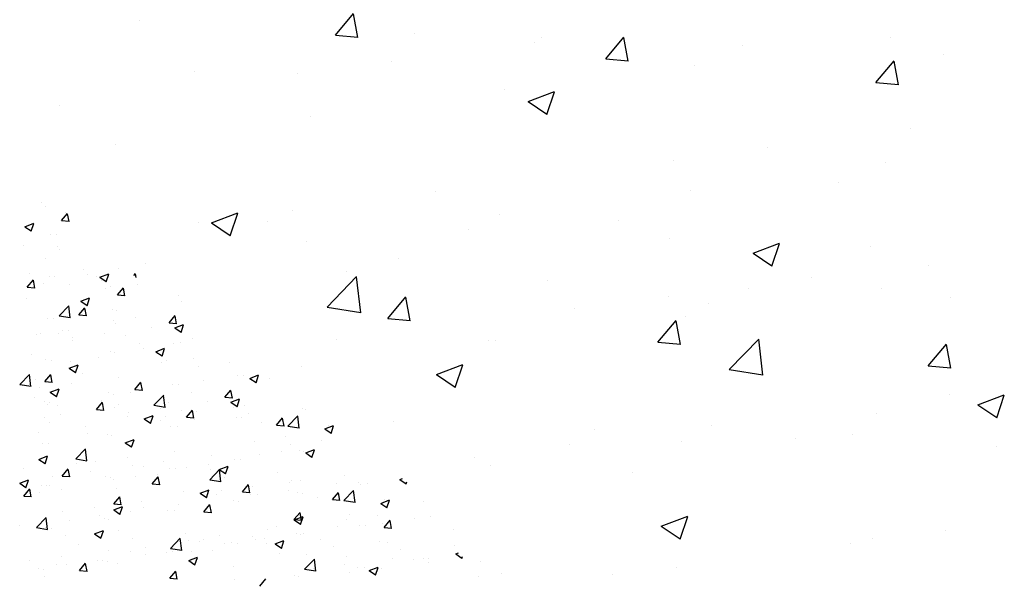
# Model space of a CAD drawing. Extents: x 50053 to 85991, y -46299 to -2713.
# Drawn here: x 59760 to 59838, y -3633 to -3588 of the extents above; entities that cross this region are included whole.
import ezdxf

# ---------------------------------------------------------------- set-up
doc = ezdxf.new("R2010")
doc.units = 0
doc.header["$LTSCALE"] = 20
doc.header["$MEASUREMENT"] = 0
doc.layers.get('0').update_dxf_attribs({"linetype": 'CONTINUOUS'})
doc.layers.add('r0n020', color=7, linetype='CONTINUOUS')

# ---------------------------------------------------------------- blocks, each defined once
blk = doc.blocks.new('*X36')
at = {"color": 0}
for p, q in [((59762.137, -3605.437), (59762.137, -3605.437)), ((59759.97, -3606.309), (59759.97, -3606.309)), ((59761.72, -3607.344), (59761.72, -3607.344)), ((59760.285, -3609.619), (59760.768, -3609.044)), ((59760.493, -3608.562), (59760.493, -3608.562)), ((59760.883, -3609.698), (59760.767, -3609.071)), ((59762.015, -3608.766), (59762.015, -3608.766)), ((59765.831, -3608.788), (59765.831, -3608.788)), ((59760.285, -3609.619), (59760.883, -3609.671)), ((59763.655, -3609.422), (59763.655, -3609.422)), ((59766.158, -3609.092), (59766.158, -3609.092)), ((59767.458, -3610.246), (59767.94, -3609.672)), ((59768.056, -3610.325), (59767.94, -3609.698)), ((59764.544, -3610.736), (59765.245, -3610.467)), ((59765.042, -3611.098), (59765.244, -3610.494)), ((59767.458, -3610.246), (59768.056, -3610.299)), ((59762.814, -3611.911), (59763.593, -3611.099)), ((59763.703, -3612.071), (59763.593, -3611.121)), ((59764.544, -3610.736), (59765.042, -3611.072)), ((59767.028, -3611.391), (59767.028, -3611.391)), ((59761.893, -3612.095), (59761.893, -3612.095)), ((59762.814, -3611.911), (59763.703, -3612.049)), ((59767.139, -3612.309), (59767.139, -3612.309)), ((59767.315, -3612.538), (59767.315, -3612.538)), ((59761.024, -3613.366), (59761.024, -3613.366)), ((59761.307, -3613.311), (59761.307, -3613.311)), ((59763.527, -3613.036), (59763.527, -3613.036)), ((59763.884, -3613.898), (59763.884, -3613.898)), ((59769.222, -3614.124), (59769.222, -3614.124)), ((59769.535, -3614.505), (59769.535, -3614.505)), ((59770.513, -3614.762), (59771.214, -3614.494)), ((59771.011, -3615.124), (59771.214, -3614.52)), ((59771.957, -3614.08), (59771.957, -3614.08)), ((59760.654, -3615.016), (59760.654, -3615.016)), ((59765.992, -3615.241), (59765.992, -3615.241)), ((59766.906, -3614.72), (59766.906, -3614.72)), ((59770.514, -3614.762), (59771.011, -3615.098)), ((59773.503, -3615.321), (59773.503, -3615.321)), ((59761.772, -3615.424), (59761.772, -3615.424)), ((59763.703, -3615.506), (59763.703, -3615.506)), ((59770.999, -3615.65), (59770.999, -3615.65)), ((59771.33, -3615.467), (59771.33, -3615.467)), ((59761.673, -3617.141), (59762.155, -3616.566)), ((59762.271, -3617.22), (59762.155, -3616.593)), ((59764.684, -3616.482), (59764.684, -3616.482)), ((59777.029, -3616.659), (59777.029, -3616.659)), ((59760.897, -3616.98), (59760.897, -3616.98)), ((59761.673, -3617.141), (59762.271, -3617.193)), ((59768.846, -3617.768), (59769.328, -3617.194)), ((59769.443, -3617.847), (59769.328, -3617.22)), ((59771.836, -3617.409), (59771.836, -3617.409)), ((59762.111, -3617.988), (59762.811, -3617.719)), ((59762.111, -3617.988), (59762.609, -3618.323)), ((59762.609, -3618.35), (59762.811, -3617.745)), ((59766.784, -3618.049), (59766.784, -3618.049)), ((59768.846, -3617.768), (59769.443, -3617.821)), ((59773.354, -3618.005), (59773.354, -3618.005)), ((59776.018, -3618.396), (59776.5, -3617.821)), ((59776.018, -3618.396), (59776.616, -3618.448)), ((59776.616, -3618.475), (59776.5, -3617.848)), ((59761.65, -3618.753), (59761.65, -3618.753)), ((59761.894, -3618.981), (59761.894, -3618.981)), ((59767.232, -3619.207), (59767.232, -3619.207)), ((59767.522, -3619.006), (59767.522, -3619.006)), ((59770.872, -3619.265), (59770.872, -3619.265)), ((59774.659, -3618.766), (59774.659, -3618.766)), ((59776.483, -3618.789), (59777.183, -3618.52)), ((59776.483, -3618.789), (59776.98, -3619.124)), ((59776.98, -3619.15), (59777.183, -3618.546)), ((59761.69, -3620.007), (59761.69, -3620.007)), ((59768.369, -3619.594), (59768.369, -3619.594)), ((59772.571, -3619.432), (59772.571, -3619.432)), ((59776.908, -3619.988), (59776.908, -3619.988)), ((59777.909, -3619.658), (59777.909, -3619.658)), ((59762.053, -3620.426), (59762.053, -3620.426)), ((59771.714, -3620.738), (59771.714, -3620.738)), ((59766.663, -3621.378), (59766.663, -3621.378)), ((59780.848, -3621.549), (59780.848, -3621.549)), ((59761.529, -3622.082), (59761.529, -3622.082)), ((59768.08, -3622.014), (59768.781, -3621.745)), ((59768.08, -3622.014), (59768.578, -3622.349)), ((59768.578, -3622.376), (59768.78, -3621.771)), ((59778.344, -3621.879), (59778.344, -3621.879)), ((59764.14, -3623.307), (59764.919, -3622.496)), ((59765.029, -3623.467), (59764.918, -3622.517)), ((59772.029, -3622.71), (59772.029, -3622.71)), ((59778.773, -3622.97), (59778.773, -3622.97)), ((59781.921, -3622.613), (59781.921, -3622.613)), ((59782.452, -3622.815), (59783.152, -3622.546)), ((59782.452, -3622.815), (59782.949, -3623.15)), ((59782.949, -3623.177), (59783.152, -3622.572)), ((59764.14, -3623.307), (59765.029, -3623.445)), ((59765.738, -3623.539), (59765.738, -3623.539)), ((59768.241, -3623.209), (59768.241, -3623.209)), ((59772.941, -3623.971), (59772.941, -3623.971)), ((59776.786, -3623.317), (59776.786, -3623.317)), ((59759.947, -3624.091), (59759.947, -3624.091)), ((59763.06, -3624.663), (59763.543, -3624.088)), ((59763.06, -3624.663), (59763.658, -3624.715)), ((59763.658, -3624.742), (59763.542, -3624.115)), ((59765.285, -3624.317), (59765.285, -3624.317)), ((59766.541, -3624.707), (59766.541, -3624.707)), ((59770.233, -3625.29), (59770.715, -3624.716)), ((59770.623, -3624.542), (59770.623, -3624.542)), ((59770.831, -3625.369), (59770.715, -3624.742)), ((59771.592, -3624.067), (59771.592, -3624.067)), ((59774.812, -3624.963), (59775.591, -3624.151)), ((59775.701, -3625.122), (59775.591, -3624.173)), ((59759.678, -3625.239), (59760.378, -3624.97)), ((59759.678, -3625.239), (59760.176, -3625.575)), ((59760.175, -3625.601), (59760.378, -3624.997)), ((59761.407, -3625.411), (59761.407, -3625.411)), ((59762.055, -3625.434), (59762.055, -3625.434)), ((59767.109, -3624.972), (59767.109, -3624.972)), ((59770.233, -3625.29), (59770.831, -3625.343)), ((59774.812, -3624.963), (59775.702, -3625.101)), ((59775.962, -3624.768), (59775.962, -3624.768)), ((59777.406, -3625.918), (59777.888, -3625.343)), ((59778.003, -3625.997), (59777.888, -3625.37)), ((59778.217, -3625.493), (59778.217, -3625.493)), ((59781.169, -3625.166), (59781.169, -3625.166)), ((59781.3, -3624.993), (59781.3, -3624.993)), ((59782.004, -3624.995), (59782.004, -3624.995)), ((59786.638, -3625.219), (59786.638, -3625.219)), ((59786.85, -3625.302), (59786.85, -3625.302)), ((59761.277, -3625.973), (59761.277, -3625.973)), ((59767.394, -3625.66), (59767.394, -3625.66)), ((59772.732, -3625.885), (59772.732, -3625.885)), ((59774.049, -3626.04), (59774.75, -3625.771)), ((59774.049, -3626.04), (59774.547, -3626.376)), ((59774.547, -3626.402), (59774.749, -3625.798)), ((59775.337, -3626.167), (59775.337, -3626.167)), ((59775.714, -3625.823), (59775.714, -3625.823)), ((59777.406, -3625.918), (59778.003, -3625.97)), ((59778.07, -3626.111), (59778.07, -3626.111)), ((59781.799, -3625.942), (59781.799, -3625.942)), ((59784.578, -3626.545), (59785.06, -3625.971)), ((59785.176, -3626.624), (59785.06, -3625.997)), ((59785.485, -3626.618), (59786.263, -3625.806)), ((59786.374, -3626.778), (59786.263, -3625.828)), ((59769.398, -3626.654), (59769.398, -3626.654)), ((59776.665, -3626.646), (59776.665, -3626.646)), ((59783.408, -3626.336), (59783.408, -3626.336)), ((59784.578, -3626.545), (59785.176, -3626.598)), ((59785.485, -3626.618), (59786.374, -3626.756)), ((59788.421, -3626.841), (59789.121, -3626.572)), ((59788.421, -3626.841), (59788.918, -3627.176)), ((59788.747, -3626.562), (59788.747, -3626.562)), ((59788.918, -3627.203), (59789.121, -3626.599)), ((59763.107, -3627.483), (59763.107, -3627.483)), ((59765.611, -3627.153), (59765.611, -3627.153)), ((59769.505, -3627.168), (59769.505, -3627.168)), ((59771.471, -3627.396), (59771.471, -3627.396)), ((59788.193, -3627.778), (59788.193, -3627.778)), ((59763.673, -3628.169), (59763.673, -3628.169)), ((59766.42, -3628.036), (59766.42, -3628.036)), ((59784.988, -3628.666), (59784.988, -3628.666)), ((59785.689, -3628.107), (59785.689, -3628.107)), ((59786.728, -3628.63), (59786.728, -3628.63)), ((59761.285, -3628.74), (59761.285, -3628.74)), ((59763.296, -3629.4), (59763.296, -3629.4)), ((59765.647, -3629.265), (59766.347, -3628.997)), ((59765.647, -3629.265), (59766.145, -3629.601)), ((59766.144, -3629.627), (59766.347, -3629.023)), ((59775.586, -3629.438), (59775.586, -3629.438)), ((59779.374, -3628.939), (59779.374, -3628.939)), ((59781.677, -3629.271), (59781.677, -3629.271)), ((59768.634, -3629.625), (59768.634, -3629.625)), ((59773.083, -3629.767), (59773.083, -3629.767)), ((59773.972, -3629.851), (59773.972, -3629.851)), ((59776.543, -3629.975), (59776.543, -3629.975)), ((59779.156, -3629.667), (59779.156, -3629.667)), ((59779.31, -3630.076), (59779.31, -3630.076)), ((59780.018, -3630.066), (59780.719, -3629.797)), ((59780.018, -3630.066), (59780.516, -3630.402)), ((59780.516, -3630.428), (59780.719, -3629.824)), ((59766.767, -3630.599), (59766.767, -3630.599)), ((59771.349, -3630.725), (59771.349, -3630.725)), ((59773.324, -3630.668), (59773.324, -3630.668)), ((59784.649, -3630.302), (59784.649, -3630.302)), ((59789.987, -3630.527), (59789.987, -3630.527)), ((59794.39, -3630.867), (59794.601, -3630.786)), ((59794.39, -3630.867), (59794.887, -3631.203)), ((59760.477, -3631.427), (59760.477, -3631.427)), ((59762.98, -3631.097), (59762.98, -3631.097)), ((59764.448, -3632.185), (59764.93, -3631.61)), ((59765.046, -3632.263), (59764.93, -3631.637)), ((59766.298, -3631.365), (59766.298, -3631.365)), ((59767.493, -3631.669), (59767.493, -3631.669)), ((59785.562, -3631.722), (59785.562, -3631.722)), ((59789.349, -3631.223), (59789.349, -3631.223)), ((59791.801, -3631.21), (59791.801, -3631.21)), ((59794.887, -3631.229), (59794.943, -3631.062)), ((59761.164, -3632.069), (59761.164, -3632.069)), ((59764.448, -3632.185), (59765.046, -3632.237)), ((59771.621, -3632.812), (59772.103, -3632.238)), ((59772.218, -3632.891), (59772.103, -3632.264)), ((59781.556, -3632.6), (59781.556, -3632.6)), ((59783.058, -3632.052), (59783.058, -3632.052)), ((59786.607, -3631.959), (59786.607, -3631.959)), ((59761.661, -3632.67), (59761.661, -3632.67)), ((59771.621, -3632.812), (59772.218, -3632.864)), ((59776.743, -3632.883), (59776.743, -3632.883)), ((59778.793, -3633.44), (59779.275, -3632.865)), ((59796.239, -3632.63), (59796.239, -3632.63))]:
    blk.add_line(p, q, dxfattribs=at)
blk = doc.blocks.new('*X38')
at = {"color": 0}
for p, q in [((59784.813, -3589.563), (59786.26, -3587.84)), ((59786.606, -3589.747), (59786.26, -3587.866)), ((59769.203, -3588.375), (59769.203, -3588.375)), ((59785.217, -3589.052), (59785.217, -3589.052)), ((59791.077, -3589.404), (59791.077, -3589.404)), ((59784.813, -3589.563), (59786.606, -3589.72)), ((59800.649, -3590.16), (59800.649, -3590.16)), ((59801.232, -3589.728), (59801.232, -3589.728)), ((59806.331, -3591.446), (59807.777, -3589.722)), ((59808.124, -3591.629), (59807.777, -3589.749)), ((59829.007, -3589.717), (59829.007, -3589.717)), ((59817.247, -3590.405), (59817.247, -3590.405)), ((59789.287, -3591.656), (59789.287, -3591.656)), ((59806.331, -3591.446), (59808.124, -3591.603)), ((59827.849, -3593.328), (59829.295, -3591.605)), ((59829.642, -3593.512), (59829.295, -3591.631)), ((59833.261, -3591.082), (59833.261, -3591.082)), ((59773.581, -3592.407), (59773.581, -3592.407)), ((59813.426, -3591.967), (59813.426, -3591.967)), ((59781.777, -3592.645), (59781.777, -3592.645)), ((59827.849, -3593.328), (59829.642, -3593.485)), ((59798.273, -3593.887), (59798.273, -3593.887)), ((59800.153, -3594.835), (59802.254, -3594.029)), ((59801.645, -3595.868), (59802.254, -3594.055)), ((59800.153, -3594.835), (59801.646, -3595.841)), ((59762.83, -3595.139), (59762.83, -3595.139)), ((59782.87, -3596), (59782.87, -3596)), ((59830.576, -3597.014), (59830.576, -3597.014)), ((59767.288, -3598.249), (59767.288, -3598.249)), ((59819.214, -3598.509), (59819.214, -3598.509)), ((59811.703, -3599.498), (59811.703, -3599.498)), ((59828.643, -3599.704), (59828.643, -3599.704)), ((59792.757, -3601.993), (59792.757, -3601.993)), ((59813.061, -3601.953), (59813.061, -3601.953)), ((59824.829, -3601.298), (59824.829, -3601.298)), ((59781.395, -3603.488), (59781.395, -3603.488)), ((59763.361, -3603.705), (59763.361, -3603.705)), ((59774.947, -3604.511), (59777.047, -3603.704)), ((59776.439, -3605.544), (59777.047, -3603.731)), ((59797.908, -3603.874), (59797.908, -3603.874)), ((59807.334, -3604.301), (59807.334, -3604.301)), ((59773.885, -3604.477), (59773.885, -3604.477)), ((59774.947, -3604.511), (59776.439, -3605.517)), ((59779.375, -3604.382), (59779.375, -3604.382)), ((59795.39, -3605.058), (59795.39, -3605.058)), ((59811.405, -3605.735), (59811.405, -3605.735)), ((59782.505, -3605.986), (59782.505, -3605.986)), ((59818.061, -3606.913), (59820.161, -3606.107)), ((59819.553, -3607.946), (59820.161, -3606.134)), ((59827.419, -3606.411), (59827.419, -3606.411)), ((59789.838, -3607.304), (59789.838, -3607.304)), ((59818.061, -3606.913), (59819.553, -3607.92)), ((59769.686, -3607.735), (59769.686, -3607.735)), ((59832.018, -3607.885), (59832.018, -3607.885)), ((59768.764, -3608.691), (59768.904, -3608.523)), ((59768.959, -3608.849), (59768.904, -3608.549)), ((59784.159, -3611.221), (59786.495, -3608.786)), ((59785.701, -3608.411), (59785.701, -3608.411)), ((59786.827, -3611.657), (59786.495, -3608.808)), ((59822.683, -3608.846), (59822.683, -3608.846)), ((59801.715, -3609.088), (59801.715, -3609.088)), ((59817.73, -3609.765), (59817.73, -3609.765)), ((59828.278, -3609.691), (59828.278, -3609.691)), ((59772.342, -3610.307), (59772.342, -3610.307)), ((59788.976, -3612.129), (59790.422, -3610.405)), ((59790.769, -3612.312), (59790.422, -3610.432)), ((59811.322, -3610.342), (59811.322, -3610.342)), ((59833.745, -3610.441), (59833.745, -3610.441)), ((59784.159, -3611.221), (59786.827, -3611.635)), ((59803.811, -3611.331), (59803.811, -3611.331)), ((59814.522, -3610.888), (59814.522, -3610.888)), ((59788.976, -3612.129), (59790.769, -3612.286)), ((59812.696, -3611.94), (59812.696, -3611.94)), ((59810.494, -3614.012), (59811.94, -3612.288)), ((59812.287, -3614.195), (59811.94, -3612.314)), ((59816.176, -3616.187), (59818.513, -3613.752)), ((59818.844, -3616.623), (59818.512, -3613.774)), ((59784.865, -3613.825), (59784.865, -3613.825)), ((59797.026, -3613.891), (59797.026, -3613.891)), ((59797.543, -3613.861), (59797.543, -3613.861)), ((59810.494, -3614.012), (59812.287, -3614.168)), ((59832.011, -3615.894), (59833.458, -3614.171)), ((59833.805, -3616.078), (59833.458, -3614.197)), ((59782.14, -3615.973), (59782.14, -3615.973)), ((59792.854, -3616.589), (59794.954, -3615.783)), ((59794.346, -3617.622), (59794.954, -3615.809)), ((59832.011, -3615.894), (59833.805, -3616.051)), ((59779.531, -3616.894), (59779.531, -3616.894)), ((59792.854, -3616.589), (59794.346, -3617.596)), ((59816.176, -3616.187), (59818.844, -3616.601)), ((59833.738, -3618.184), (59833.738, -3618.184)), ((59835.968, -3618.992), (59838.068, -3618.186)), ((59837.46, -3620.025), (59838.068, -3618.212)), ((59835.968, -3618.992), (59837.46, -3619.999)), ((59827.913, -3619.678), (59827.913, -3619.678)), ((59789.421, -3620.307), (59789.421, -3620.307)), ((59814.791, -3620.678), (59814.791, -3620.678)), ((59805.436, -3620.984), (59805.436, -3620.984)), ((59825.979, -3621.387), (59825.979, -3621.387)), ((59803.429, -3622.174), (59803.429, -3622.174)), ((59812.331, -3621.927), (59812.331, -3621.927)), ((59821.451, -3621.661), (59821.451, -3621.661)), ((59837.465, -3622.337), (59837.465, -3622.337)), ((59795.919, -3623.163), (59795.919, -3623.163)), ((59797.178, -3623.848), (59797.178, -3623.848)), ((59808.484, -3624.39), (59808.484, -3624.39)), ((59810.761, -3628.668), (59812.862, -3627.862)), ((59812.253, -3629.701), (59812.861, -3627.888)), ((59810.761, -3628.668), (59812.253, -3629.674)), ((59833.356, -3629.028), (59833.356, -3629.028)), ((59825.846, -3630.016), (59825.846, -3630.016)), ((59827.548, -3629.665), (59827.548, -3629.665)), ((59806.899, -3632.511), (59806.899, -3632.511)), ((59811.967, -3631.914), (59811.967, -3631.914))]:
    blk.add_line(p, q, dxfattribs=at)
blk = doc.blocks.new('*X39')
at = {"color": 0}
for p, q in [((59761.381, -3602.859), (59761.381, -3602.859)), ((59761.708, -3603.163), (59761.708, -3603.163)), ((59763.008, -3604.318), (59763.49, -3603.743)), ((59763.008, -3604.318), (59763.605, -3604.37)), ((59763.605, -3604.397), (59763.49, -3603.77)), ((59760.094, -3604.807), (59760.794, -3604.539)), ((59760.094, -3604.807), (59760.591, -3605.143)), ((59760.591, -3605.169), (59760.794, -3604.565)), ((59762.577, -3605.462), (59762.577, -3605.462)), ((59762.688, -3606.381), (59762.688, -3606.381)), ((59762.864, -3606.609), (59762.864, -3606.609)), ((59764.772, -3608.195), (59764.772, -3608.195)), ((59767.507, -3608.151), (59767.507, -3608.151)), ((59762.456, -3608.791), (59762.456, -3608.791)), ((59765.084, -3608.577), (59765.084, -3608.577)), ((59766.063, -3608.834), (59766.763, -3608.565)), ((59766.063, -3608.834), (59766.56, -3609.169)), ((59766.56, -3609.196), (59766.763, -3608.591)), ((59761.542, -3609.313), (59761.542, -3609.313)), ((59766.549, -3609.722), (59766.549, -3609.722)), ((59766.88, -3609.538), (59766.88, -3609.538)), ((59769.052, -3609.392), (59769.052, -3609.392)), ((59760.234, -3610.553), (59760.234, -3610.553)), ((59764.395, -3611.84), (59764.877, -3611.265)), ((59764.993, -3611.918), (59764.877, -3611.292)), ((59772.579, -3610.73), (59772.579, -3610.73)), ((59762.334, -3612.12), (59762.334, -3612.12)), ((59764.395, -3611.84), (59764.993, -3611.892)), ((59767.385, -3611.48), (59767.385, -3611.48)), ((59768.903, -3612.076), (59768.903, -3612.076)), ((59771.568, -3612.467), (59772.05, -3611.893)), ((59772.165, -3612.546), (59772.05, -3611.919)), ((59770.209, -3612.838), (59770.209, -3612.838)), ((59771.568, -3612.467), (59772.165, -3612.519)), ((59772.032, -3612.86), (59772.732, -3612.591)), ((59772.032, -3612.86), (59772.53, -3613.195)), ((59772.529, -3613.222), (59772.732, -3612.617)), ((59762.782, -3613.278), (59762.782, -3613.278)), ((59763.072, -3613.077), (59763.072, -3613.077)), ((59763.918, -3613.666), (59763.918, -3613.666)), ((59766.422, -3613.336), (59766.422, -3613.336)), ((59768.12, -3613.503), (59768.12, -3613.503)), ((59773.458, -3613.729), (59773.458, -3613.729)), ((59772.457, -3614.059), (59772.457, -3614.059)), ((59767.264, -3614.809), (59767.264, -3614.809)), ((59762.212, -3615.449), (59762.212, -3615.449)), ((59763.63, -3616.085), (59764.33, -3615.816)), ((59763.63, -3616.085), (59764.127, -3616.421)), ((59764.127, -3616.447), (59764.33, -3615.843)), ((59773.894, -3615.95), (59773.894, -3615.95)), ((59776.397, -3615.621), (59776.397, -3615.621)), ((59759.689, -3617.379), (59760.468, -3616.567)), ((59760.578, -3617.539), (59760.468, -3616.589)), ((59767.578, -3616.782), (59767.578, -3616.782)), ((59777.47, -3616.684), (59777.47, -3616.684)), ((59778.001, -3616.886), (59778.701, -3616.617)), ((59778.001, -3616.886), (59778.499, -3617.222)), ((59778.498, -3617.248), (59778.701, -3616.644)), ((59759.689, -3617.379), (59760.579, -3617.517)), ((59761.288, -3617.61), (59761.288, -3617.61)), ((59763.791, -3617.28), (59763.791, -3617.28)), ((59772.336, -3617.388), (59772.336, -3617.388)), ((59774.322, -3617.042), (59774.322, -3617.042)), ((59760.835, -3618.388), (59760.835, -3618.388)), ((59767.142, -3618.138), (59767.142, -3618.138)), ((59768.491, -3618.043), (59768.491, -3618.043)), ((59770.362, -3619.034), (59771.141, -3618.222)), ((59771.251, -3619.194), (59771.14, -3618.244)), ((59762.091, -3618.778), (59762.091, -3618.778)), ((59762.659, -3619.044), (59762.659, -3619.044)), ((59765.783, -3619.362), (59766.265, -3618.787)), ((59766.173, -3618.613), (59766.173, -3618.613)), ((59766.38, -3619.44), (59766.265, -3618.814)), ((59770.362, -3619.034), (59771.251, -3619.172)), ((59771.511, -3618.839), (59771.511, -3618.839)), ((59776.719, -3619.237), (59776.719, -3619.237)), ((59776.849, -3619.065), (59776.849, -3619.065)), ((59777.554, -3619.066), (59777.554, -3619.066)), ((59762.943, -3619.731), (59762.943, -3619.731)), ((59765.783, -3619.362), (59766.38, -3619.414)), ((59768.281, -3619.957), (59768.281, -3619.957)), ((59769.599, -3620.111), (59770.299, -3619.843)), ((59770.096, -3620.473), (59770.299, -3619.869)), ((59771.263, -3619.894), (59771.263, -3619.894)), ((59772.955, -3619.989), (59773.437, -3619.415)), ((59772.955, -3619.989), (59773.553, -3620.041)), ((59773.553, -3620.068), (59773.437, -3619.441)), ((59773.767, -3619.565), (59773.767, -3619.565)), ((59777.349, -3620.013), (59777.349, -3620.013)), ((59780.128, -3620.617), (59780.61, -3620.042)), ((59781.034, -3620.689), (59781.813, -3619.877)), ((59781.923, -3620.849), (59781.813, -3619.899)), ((59782.188, -3619.29), (59782.188, -3619.29)), ((59782.4, -3619.373), (59782.4, -3619.373)), ((59764.948, -3620.726), (59764.948, -3620.726)), ((59769.599, -3620.111), (59770.096, -3620.447)), ((59770.887, -3620.238), (59770.887, -3620.238)), ((59772.214, -3620.717), (59772.214, -3620.717)), ((59773.62, -3620.182), (59773.62, -3620.182)), ((59778.958, -3620.408), (59778.958, -3620.408)), ((59780.128, -3620.617), (59780.726, -3620.669)), ((59780.725, -3620.695), (59780.61, -3620.069)), ((59781.034, -3620.689), (59781.924, -3620.827)), ((59783.97, -3620.912), (59784.67, -3620.643)), ((59784.296, -3620.633), (59784.296, -3620.633)), ((59784.468, -3621.274), (59784.67, -3620.67)), ((59761.16, -3621.224), (59761.16, -3621.224)), ((59765.055, -3621.239), (59765.055, -3621.239)), ((59767.02, -3621.467), (59767.02, -3621.467)), ((59783.97, -3620.912), (59784.468, -3621.248)), ((59761.969, -3622.107), (59761.969, -3622.107)), ((59781.239, -3622.179), (59781.239, -3622.179)), ((59783.742, -3621.849), (59783.742, -3621.849)), ((59761.197, -3623.337), (59761.897, -3623.068)), ((59761.694, -3623.699), (59761.897, -3623.094)), ((59774.923, -3623.01), (59774.923, -3623.01)), ((59780.538, -3622.737), (59780.538, -3622.737)), ((59782.278, -3622.702), (59782.278, -3622.702)), ((59761.197, -3623.337), (59761.694, -3623.672)), ((59764.183, -3623.697), (59764.183, -3623.697)), ((59768.632, -3623.838), (59768.632, -3623.838)), ((59769.522, -3623.922), (59769.522, -3623.922)), ((59771.136, -3623.509), (59771.136, -3623.509)), ((59774.706, -3623.738), (59774.706, -3623.738)), ((59775.568, -3624.138), (59776.268, -3623.869)), ((59776.065, -3624.499), (59776.268, -3623.895)), ((59777.227, -3623.342), (59777.227, -3623.342)), ((59762.317, -3624.67), (59762.317, -3624.67)), ((59768.874, -3624.739), (59768.874, -3624.739)), ((59772.093, -3624.046), (59772.093, -3624.046)), ((59774.86, -3624.148), (59774.86, -3624.148)), ((59775.568, -3624.138), (59776.065, -3624.473)), ((59780.198, -3624.373), (59780.198, -3624.373)), ((59785.536, -3624.599), (59785.536, -3624.599)), ((59761.848, -3625.436), (59761.848, -3625.436)), ((59766.899, -3624.796), (59766.899, -3624.796)), ((59784.899, -3625.295), (59784.899, -3625.295)), ((59787.35, -3625.281), (59787.35, -3625.281)), ((59789.939, -3624.938), (59790.15, -3624.857)), ((59789.939, -3624.938), (59790.437, -3625.274)), ((59790.437, -3625.3), (59790.493, -3625.133)), ((59759.998, -3626.256), (59760.48, -3625.681)), ((59759.998, -3626.256), (59760.595, -3626.308)), ((59760.595, -3626.335), (59760.48, -3625.708)), ((59763.042, -3625.74), (59763.042, -3625.74)), ((59767.17, -3626.884), (59767.652, -3626.309)), ((59778.608, -3626.123), (59778.608, -3626.123)), ((59781.111, -3625.793), (59781.111, -3625.793)), ((59782.156, -3626.031), (59782.156, -3626.031)), ((59767.166, -3627.363), (59767.866, -3627.094)), ((59767.17, -3626.884), (59767.768, -3626.936)), ((59767.768, -3626.962), (59767.652, -3626.335)), ((59772.292, -3626.954), (59772.292, -3626.954)), ((59774.343, -3627.511), (59774.825, -3626.937)), ((59774.94, -3627.59), (59774.825, -3626.963)), ((59777.105, -3626.671), (59777.105, -3626.671)), ((59791.789, -3626.701), (59791.789, -3626.701)), ((59766.002, -3627.783), (59766.002, -3627.783)), ((59767.166, -3627.363), (59767.663, -3627.698)), ((59767.663, -3627.725), (59767.866, -3627.12)), ((59768.505, -3627.453), (59768.505, -3627.453)), ((59771.971, -3627.375), (59771.971, -3627.375)), ((59774.343, -3627.511), (59774.94, -3627.563)), ((59781.515, -3628.139), (59781.997, -3627.564)), ((59781.537, -3628.164), (59782.237, -3627.895)), ((59782.113, -3628.217), (59781.997, -3627.591)), ((59785.957, -3627.702), (59785.957, -3627.702)), ((59759.686, -3628.614), (59759.686, -3628.614)), ((59761.015, -3628.775), (59761.794, -3627.963)), ((59761.904, -3628.935), (59761.794, -3627.985)), ((59766.777, -3628.125), (59766.777, -3628.125)), ((59781.515, -3628.139), (59782.113, -3628.191)), ((59781.537, -3628.164), (59782.035, -3628.499)), ((59782.034, -3628.526), (59782.237, -3627.921)), ((59787.229, -3628.61), (59787.229, -3628.61)), ((59788.584, -3628.407), (59788.584, -3628.407)), ((59788.688, -3628.766), (59789.17, -3628.192)), ((59789.286, -3628.845), (59789.17, -3628.218)), ((59791.087, -3628.078), (59791.087, -3628.078)), ((59792.363, -3627.906), (59792.363, -3627.906)), ((59761.015, -3628.775), (59761.905, -3628.913)), ((59761.726, -3628.765), (59761.726, -3628.765)), ((59762.236, -3628.806), (59762.236, -3628.806)), ((59767.574, -3629.032), (59767.574, -3629.032)), ((59772.912, -3629.258), (59772.912, -3629.258)), ((59780.125, -3628.704), (59780.125, -3628.704)), ((59782.035, -3629.36), (59782.035, -3629.36)), ((59782.268, -3629.239), (59782.268, -3629.239)), ((59788.688, -3628.766), (59789.286, -3628.818)), ((59794.185, -3628.897), (59794.185, -3628.897)), ((59764.345, -3630.15), (59764.345, -3630.15)), ((59771.688, -3630.43), (59772.466, -3629.619)), ((59772.577, -3630.59), (59772.466, -3629.64)), ((59774.293, -3629.705), (59774.293, -3629.705)), ((59775.977, -3630.067), (59775.977, -3630.067)), ((59776.984, -3630), (59776.984, -3630)), ((59778.251, -3629.483), (59778.251, -3629.483)), ((59778.481, -3629.738), (59778.481, -3629.738)), ((59783.589, -3629.709), (59783.589, -3629.709)), ((59788.353, -3629.898), (59788.353, -3629.898)), ((59788.927, -3629.934), (59788.927, -3629.934)), ((59794.265, -3630.16), (59794.265, -3630.16)), ((59768.461, -3630.706), (59768.461, -3630.706)), ((59769.662, -3630.899), (59769.662, -3630.899)), ((59769.683, -3630.375), (59769.683, -3630.375)), ((59771.688, -3630.43), (59772.577, -3630.568)), ((59771.849, -3630.704), (59771.849, -3630.704)), ((59775.021, -3630.601), (59775.021, -3630.601)), ((59780.359, -3630.826), (59780.359, -3630.826)), ((59782.521, -3630.899), (59782.521, -3630.899)), ((59762.629, -3631.707), (59762.629, -3631.707)), ((59763.371, -3631.727), (59763.371, -3631.727)), ((59765.874, -3631.397), (59765.874, -3631.397)), ((59766.656, -3631.454), (59766.656, -3631.454)), ((59773.135, -3631.389), (59773.835, -3631.12)), ((59773.135, -3631.389), (59773.632, -3631.725)), ((59773.632, -3631.751), (59773.835, -3631.147)), ((59782.36, -3632.086), (59783.139, -3631.274)), ((59783.249, -3632.245), (59783.138, -3631.296)), ((59785.697, -3631.052), (59785.697, -3631.052)), ((59791.036, -3631.277), (59791.036, -3631.277)), ((59792.241, -3631.235), (59792.241, -3631.235)), ((59792.244, -3631.523), (59792.244, -3631.523)), ((59796.374, -3631.503), (59796.374, -3631.503)), ((59761.604, -3632.094), (59761.604, -3632.094)), ((59776.689, -3631.9), (59776.689, -3631.9)), ((59782.36, -3632.086), (59783.249, -3632.224)), ((59785.953, -3632.352), (59785.953, -3632.352)), ((59787.107, -3631.939), (59787.107, -3631.939)), ((59787.506, -3632.19), (59788.206, -3631.921)), ((59787.506, -3632.19), (59788.004, -3632.525)), ((59788.003, -3632.552), (59788.206, -3631.948)), ((59788.456, -3632.022), (59788.456, -3632.022)), ((59798.004, -3632.397), (59798.004, -3632.397)), ((59781.913, -3632.689), (59781.913, -3632.689))]:
    blk.add_line(p, q, dxfattribs=at)

msp = doc.modelspace()

# ---------------------------------------------------------------- block references
at = {"layer": 'r0n020', "linetype": 'Continuous'}
for name in ['*X39', '*X36', '*X38']:
    msp.add_blockref(name, (0, 0), dxfattribs=at)

doc.saveas('drawing.dxf')
